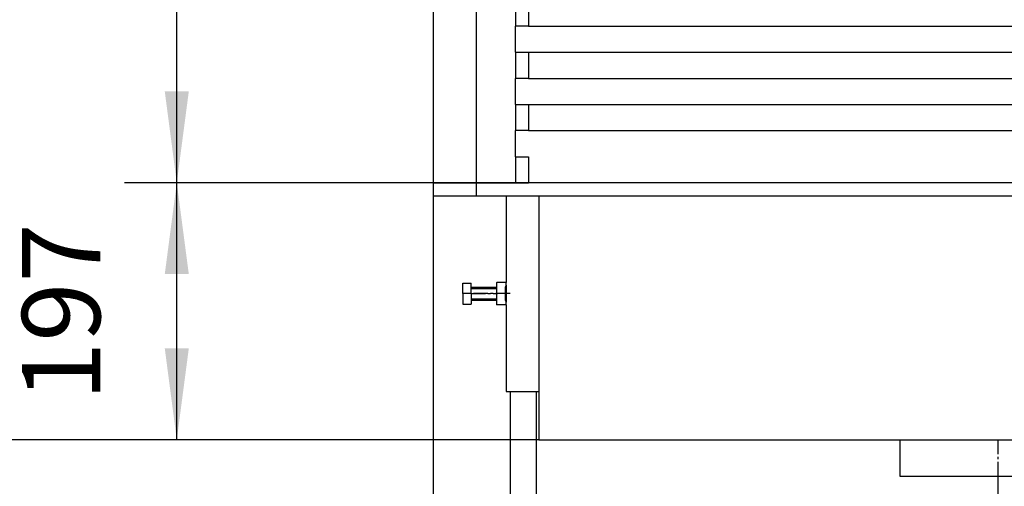
# Model space of a CAD drawing. Units: millimetres. Extents: x 0 to 287, y 17 to 217.
# Drawn here: x 29 to 67, y 96 to 114 of the extents above; entities that cross this region are included whole.
import ezdxf

# ---------------------------------------------------------------- set-up
doc = ezdxf.new("R2010")
doc.units = ezdxf.units.MM
doc.linetypes.add('DASH_CENTER', pattern=[14, 11, -1, 1, -1])
doc.layers.add('1', color=7, linetype='Continuous')
doc.styles.add('CONVERTER_13', font='txt.shx', dxfattribs={"width": 0.9, "oblique": 11})
doc.dimstyles.new('ME10_DIM_11', dxfattribs={"dimtxt": 60, "dimasz": 70, "dimexe": 40, "dimexo": 0, "dimgap": 40, "dimtad": 1, "dimdec": 0, "dimdsep": 46, "dimtxsty": 'CONVERTER_13', "dimsah": 1, "dimcen": 0.09, "dimclrd": 2, "dimclre": 2, "dimclrt": 2, "dimadec": 0, "dimazin": 0, "dimtfac": 1, "dimtdec": 4, "dimtix": 1, "dimtmove": 0, "dimatfit": 3, "dimfxl": 0, "dimtolj": 1, "dimtzin": 0, "dimarcsym": 0})
doc.dimstyles.new('ME10_DIM_14', dxfattribs={"dimtxt": 60, "dimasz": 70, "dimexe": 40, "dimexo": 0, "dimgap": 40, "dimtad": 1, "dimdec": 0, "dimdsep": 46, "dimtxsty": 'CONVERTER_13', "dimsah": 1, "dimcen": 0.09, "dimclrd": 2, "dimclre": 2, "dimclrt": 2, "dimadec": 0, "dimazin": 0, "dimtfac": 1, "dimtdec": 4, "dimtix": 1, "dimtmove": 0, "dimatfit": 3, "dimfxl": 0, "dimtolj": 1, "dimtzin": 0, "dimarcsym": 0})
doc.dimstyles.new('ME10_DIM_15', dxfattribs={"dimtxt": 60, "dimasz": 70, "dimexe": 40, "dimexo": 0, "dimgap": 40, "dimtad": 1, "dimdec": 0, "dimdsep": 46, "dimtxsty": 'CONVERTER_13', "dimsah": 1, "dimcen": 0.09, "dimclrd": 2, "dimclre": 2, "dimclrt": 2, "dimadec": 0, "dimazin": 0, "dimtfac": 1, "dimtdec": 4, "dimtix": 1, "dimtmove": 0, "dimatfit": 3, "dimfxl": 0, "dimtolj": 1, "dimtzin": 0, "dimarcsym": 0})
doc.dimstyles.new('ME10_DIM_16', dxfattribs={"dimtxt": 60, "dimasz": 70, "dimexe": 40, "dimexo": 0, "dimgap": 40, "dimtad": 1, "dimdsep": 46, "dimtxsty": 'CONVERTER_13', "dimsah": 1, "dimcen": 0.09, "dimclrd": 2, "dimclre": 2, "dimclrt": 2, "dimadec": 0, "dimazin": 0, "dimtfac": 1, "dimtdec": 4, "dimtix": 1, "dimtmove": 0, "dimatfit": 3, "dimfxl": 0, "dimtolj": 1, "dimtzin": 0, "dimarcsym": 0})

# ---------------------------------------------------------------- blocks, each defined once
blk = doc.blocks.new('Flameplates_1__5', base_point=(948, 2161.44))
at = {"color": 7, "linetype": 'Continuous'}
for p, q in [((968, 2301.44), (968, 2281.44)), ((958, 2261.44), (958, 2281.44)), ((968, 2281.44), (958, 2281.44)), ((968, 2281.44), (1688, 2281.44)), ((958, 2261.44), (968, 2261.44)), ((968, 2261.44), (968, 2241.44)), ((968, 2261.44), (1688, 2261.44)), ((958, 2221.44), (958, 2241.44)), ((968, 2241.44), (958, 2241.44)), ((968, 2241.44), (1688, 2241.44)), ((958, 2221.44), (968, 2221.44)), ((968, 2221.44), (1688, 2221.44)), ((968, 2221.44), (968, 2201.44)), ((958, 2181.44), (958, 2201.44)), ((968, 2201.44), (958, 2201.44)), ((968, 2201.44), (1688, 2201.44)), ((958, 2181.44), (968, 2181.44)), ((968, 2181.44), (968, 2161.44)), ((948, 2161.44), (958, 2161.44)), ((958, 2161.44), (968, 2161.44)), ((978, 2161.44), (968, 2161.44)), ((1033, 2161.44), (978, 2161.44)), ((1623, 2161.44), (1033, 2161.44))]:
    blk.add_line(p, q, dxfattribs=at)
blk = doc.blocks.new('Hexagonnut_M10_Din929__6', base_point=(943.5, 2067.94))
at = {"color": 7, "linetype": 'Continuous'}
for p, q in [((943.5, 2084.94), (943.75, 2084.94)), ((943.5, 2084.94), (943.5, 2081.44)), ((951, 2084.94), (943.75, 2084.94)), ((951, 2082.91), (951, 2084.94)), ((943.5, 2081.44), (943.5, 2080.69)), ((943.5, 2080.69), (943.5, 2072.19)), ((951, 2082.91), (950.35, 2081.79)), ((950.35, 2081.44), (950.35, 2081.79)), ((950.35, 2079.59), (950.35, 2081.44)), ((950.35, 2076.44), (950.35, 2079.59)), ((951, 2082.69), (950.87, 2082.69)), ((951, 2078.46), (951, 2074.41)), ((943.5, 2072.19), (943.5, 2071.44)), ((943.5, 2071.44), (943.5, 2067.94)), ((950.35, 2076.44), (943.75, 2076.44)), ((950.35, 2073.29), (950.35, 2076.44)), ((950.35, 2071.44), (950.35, 2073.29)), ((950.35, 2071.09), (950.35, 2071.44)), ((950.35, 2071.09), (951, 2069.96)), ((951, 2070.19), (950.87, 2070.19)), ((951, 2067.94), (951, 2069.96)), ((943.75, 2067.94), (943.5, 2067.94)), ((951, 2067.94), (943.75, 2067.94))]:
    blk.add_line(p, q, dxfattribs=at)
for points in [[(943.75, 2084.94), (943.65, 2084.41), (943.58, 2083.88), (943.54, 2083.36), (943.52, 2082.82), (943.51, 2082.3), (943.5, 2081.75), (943.5, 2081.6), (943.5, 2081.44)], [(943.5, 2081.44), (943.5, 2081.33), (943.5, 2081.22), (943.5, 2080.99), (943.5, 2080.69)], [(943.5, 2080.69), (943.5, 2080.38), (943.5, 2080.15), (943.5, 2079.88), (943.5, 2079.62), (943.51, 2079.07), (943.52, 2078.56), (943.54, 2078.02), (943.58, 2077.49), (943.65, 2076.96), (943.75, 2076.44)], [(943.75, 2076.44), (943.65, 2075.91), (943.58, 2075.38), (943.54, 2074.86), (943.52, 2074.32), (943.51, 2073.8), (943.5, 2073.25), (943.5, 2073), (943.5, 2072.72), (943.5, 2072.49), (943.5, 2072.19)], [(943.5, 2072.19), (943.5, 2071.88), (943.5, 2071.65), (943.5, 2071.54), (943.5, 2071.44)], [(943.5, 2071.44), (943.5, 2071.28), (943.5, 2071.12), (943.51, 2070.57), (943.52, 2070.06), (943.54, 2069.52), (943.58, 2068.99), (943.65, 2068.46), (943.75, 2067.94)]]:
    blk.add_spline(points, degree=3, dxfattribs=at)
at = {"layer": '1', "color": 2, "linetype": 'DASH_CENTER'}
blk.add_line((954, 2076.44), (924, 2076.44), dxfattribs=at)
blk = doc.blocks.new('Koker_steun__7', base_point=(943.5, 2067.94))
blk.add_blockref('Hexagonnut_M10_Din929__6', (943.5, 2067.94))
blk = doc.blocks.new('Pootje_2__8', base_point=(943.5, 2067.94))
blk.add_blockref('Koker_steun__7', (943.5, 2067.94))
blk = doc.blocks.new('Adjustable_floorsupport_M12__9', base_point=(939, 1761.44))
at = {"color": 7, "linetype": 'Continuous'}
for p, q in [((958, 1775.44), (958, 1785.94)), ((970, 1775.44), (970, 1785.94)), ((955.5, 1775.44), (958, 1775.44)), ((955.5, 1774.84), (955.5, 1775.44)), ((958, 1775.44), (964, 1775.44)), ((964, 1775.44), (970, 1775.44)), ((970, 1775.44), (972.5, 1775.44)), ((972.5, 1774.84), (972.5, 1775.44)), ((957.78, 1767.44), (951.4, 1764.44)), ((954.5, 1774.84), (955.5, 1774.84)), ((954.5, 1768.29), (954.5, 1774.84)), ((954.5, 1767.44), (954.5, 1768.29)), ((954.5, 1767.44), (957.78, 1767.44)), ((955.5, 1774.84), (964, 1774.84)), ((957.78, 1767.44), (959.25, 1767.44)), ((959.25, 1767.44), (968.75, 1767.44)), ((964, 1774.84), (972.5, 1774.84)), ((964, 1774.84), (964, 1768.29)), ((968.75, 1767.44), (970.22, 1767.44)), ((970.22, 1767.44), (973.5, 1767.44)), ((970.22, 1767.44), (976.6, 1764.44)), ((972.5, 1774.84), (973.5, 1774.84)), ((973.5, 1774.84), (973.5, 1768.29)), ((973.5, 1768.29), (973.5, 1767.44)), ((939, 1764.44), (951.4, 1764.44)), ((939, 1762.44), (939, 1764.44)), ((939, 1762.44), (985.65, 1762.44)), ((940.73, 1761.44), (939, 1762.44)), ((940.73, 1761.44), (984.15, 1761.44)), ((951.4, 1764.44), (976.6, 1764.44)), ((976.6, 1764.44), (985.65, 1764.44)), ((984.15, 1761.44), (987.27, 1761.44)), ((985.65, 1764.44), (989, 1764.44)), ((985.65, 1762.44), (989, 1762.44)), ((987.27, 1761.44), (989, 1762.44)), ((989, 1762.44), (989, 1764.44))]:
    blk.add_line(p, q, dxfattribs=at)
for points in [[(954.5, 1768.29), (955.71, 1767.92), (956.85, 1767.67), (958.06, 1767.49), (959.25, 1767.44)], [(959.25, 1767.44), (960.44, 1767.49), (961.65, 1767.67), (962.8, 1767.92), (964, 1768.29)], [(964, 1768.29), (965.2, 1767.92), (966.35, 1767.67), (967.56, 1767.49), (968.75, 1767.44)], [(968.75, 1767.44), (969.94, 1767.49), (971.15, 1767.67), (972.29, 1767.92), (973.5, 1768.29)]]:
    blk.add_spline(points, degree=3, dxfattribs=at)
at = {"layer": '1', "color": 2, "linetype": 'DASH_CENTER'}
for p, q in [((964, 1774.84), (964, 1835.44)), ((964, 1761.44), (964, 1765.44))]:
    blk.add_line(p, q, dxfattribs=at)
at = {"layer": '1', "color": 2, "linetype": 'Continuous'}
for p, q in [((959.08, 1775.44), (959.08, 1785.94)), ((968.93, 1775.44), (968.93, 1785.94))]:
    blk.add_line(p, q, dxfattribs=at)
blk = doc.blocks.new('VB_20x20x2__10', base_point=(954, 1793.44))
at = {"color": 7, "linetype": 'Continuous'}
for p, q in [((954, 2001.44), (954, 1793.44)), ((974, 2001.44), (974, 1793.44)), ((955.5, 1793.44), (954, 1793.44)), ((957.52, 1793.44), (955.5, 1793.44)), ((961.98, 1793.44), (957.52, 1793.44)), ((966.02, 1793.44), (961.98, 1793.44)), ((970.48, 1793.44), (966.02, 1793.44)), ((972.5, 1793.44), (970.48, 1793.44)), ((974, 1793.44), (972.5, 1793.44))]:
    blk.add_line(p, q, dxfattribs=at)
blk = doc.blocks.new('Poot_voet__11', base_point=(939, 1761.44))
for name, p in [('VB_20x20x2__10', (954, 1793.44)), ('Adjustable_floorsupport_M12__9', (939, 1761.44))]:
    blk.add_blockref(name, p)
blk = doc.blocks.new('Hexagonnut_M10_Din929_1__12', base_point=(955.5, 1785.94))
at = {"color": 7, "linetype": 'Continuous'}
for p, q in [((957.52, 1793.44), (955.5, 1793.44)), ((955.5, 1793.44), (955.5, 1786.18)), ((957.52, 1793.44), (958.65, 1792.79)), ((957.75, 1793.44), (957.75, 1793.31)), ((964, 1792.79), (958.65, 1792.79)), ((966.02, 1793.44), (961.98, 1793.44)), ((964, 1792.79), (964, 1786.18)), ((969.35, 1792.79), (964, 1792.79)), ((969.35, 1792.79), (970.48, 1793.44)), ((970.25, 1793.44), (970.25, 1793.31)), ((972.5, 1793.44), (970.48, 1793.44)), ((972.5, 1793.44), (972.5, 1786.18)), ((955.5, 1785.94), (955.5, 1786.18)), ((955.5, 1785.94), (959.75, 1785.94)), ((959.75, 1785.94), (968.25, 1785.94)), ((968.25, 1785.94), (972.5, 1785.94)), ((972.5, 1786.18), (972.5, 1785.94))]:
    blk.add_line(p, q, dxfattribs=at)
for points in [[(955.5, 1786.18), (956.02, 1786.09), (956.56, 1786.02), (957.08, 1785.98), (957.62, 1785.95), (958.13, 1785.94), (958.69, 1785.94), (958.94, 1785.94), (959.22, 1785.94), (959.45, 1785.94), (959.75, 1785.94)], [(959.75, 1785.94), (960.05, 1785.94), (960.28, 1785.94), (960.56, 1785.94), (960.81, 1785.94), (961.37, 1785.94), (961.88, 1785.95), (962.42, 1785.98), (962.94, 1786.02), (963.48, 1786.09), (964, 1786.18)], [(964, 1786.18), (964.52, 1786.09), (965.06, 1786.02), (965.58, 1785.98), (966.12, 1785.95), (966.63, 1785.94), (967.19, 1785.94), (967.44, 1785.94), (967.72, 1785.94), (967.95, 1785.94), (968.25, 1785.94)], [(968.25, 1785.94), (968.55, 1785.94), (968.78, 1785.94), (969.06, 1785.94), (969.31, 1785.94), (969.87, 1785.94), (970.38, 1785.95), (970.92, 1785.98), (971.44, 1786.02), (971.98, 1786.09), (972.5, 1786.18)]]:
    blk.add_spline(points, degree=3, dxfattribs=at)
at = {"layer": '1', "color": 2, "linetype": 'DASH_CENTER'}
blk.add_line((964, 1793.44), (964, 1793.31), dxfattribs=at)
blk = doc.blocks.new('Hexagon_head_screw_M10x30_Din933__13', base_point=(917.6, 2068.44))
at = {"color": 7, "linetype": 'Continuous'}
for p, q in [((917.6, 2076.44), (917.6, 2084.44)), ((917.6, 2084.44), (924, 2084.44)), ((924, 2081.44), (924, 2084.44)), ((924, 2076.44), (924, 2081.44)), ((924, 2081.44), (943.5, 2081.44)), ((917.6, 2076.44), (917.6, 2068.44)), ((924, 2076.44), (917.6, 2076.44)), ((924, 2076.44), (924, 2071.44)), ((924, 2071.44), (924, 2068.44)), ((924, 2071.44), (943.5, 2071.44)), ((917.6, 2068.44), (924, 2068.44))]:
    blk.add_line(p, q, dxfattribs=at)
at = {"layer": '1', "color": 2, "linetype": 'Continuous'}
for p, q in [((924, 2080.52), (943.5, 2080.52)), ((924, 2072.36), (943.5, 2072.36))]:
    blk.add_line(p, q, dxfattribs=at)
at = {"layer": '1', "color": 2, "linetype": 'DASH_CENTER'}
blk.add_line((924, 2076.44), (943.5, 2076.44), dxfattribs=at)
blk = doc.blocks.new('Hexagonnut_M10_Din929__14', base_point=(943.5, 2067.94))
at = {"color": 7, "linetype": 'Continuous'}
for p, q in [((943.5, 2084.94), (943.75, 2084.94)), ((943.5, 2084.94), (943.5, 2081.44)), ((951, 2084.94), (943.75, 2084.94)), ((951, 2082.91), (951, 2084.94)), ((943.5, 2081.44), (943.5, 2080.69)), ((943.5, 2080.69), (943.5, 2072.19)), ((951, 2082.91), (950.35, 2081.79)), ((950.35, 2081.44), (950.35, 2081.79)), ((950.35, 2079.59), (950.35, 2081.44)), ((950.35, 2076.44), (950.35, 2079.59)), ((951, 2082.69), (950.87, 2082.69)), ((951, 2078.46), (951, 2074.41)), ((943.5, 2072.19), (943.5, 2071.44)), ((943.5, 2071.44), (943.5, 2067.94)), ((950.35, 2076.44), (943.75, 2076.44)), ((950.35, 2073.29), (950.35, 2076.44)), ((950.35, 2071.44), (950.35, 2073.29)), ((950.35, 2071.09), (950.35, 2071.44)), ((950.35, 2071.09), (951, 2069.96)), ((951, 2070.19), (950.87, 2070.19)), ((951, 2067.94), (951, 2069.96)), ((943.75, 2067.94), (943.5, 2067.94)), ((951, 2067.94), (943.75, 2067.94))]:
    blk.add_line(p, q, dxfattribs=at)
for points in [[(943.75, 2084.94), (943.65, 2084.41), (943.58, 2083.88), (943.54, 2083.36), (943.52, 2082.82), (943.51, 2082.3), (943.5, 2081.75), (943.5, 2081.6), (943.5, 2081.44)], [(943.5, 2081.44), (943.5, 2081.33), (943.5, 2081.22), (943.5, 2080.99), (943.5, 2080.69)], [(943.5, 2080.69), (943.5, 2080.38), (943.5, 2080.15), (943.5, 2079.88), (943.5, 2079.62), (943.51, 2079.07), (943.52, 2078.56), (943.54, 2078.02), (943.58, 2077.49), (943.65, 2076.96), (943.75, 2076.44)], [(943.75, 2076.44), (943.65, 2075.91), (943.58, 2075.38), (943.54, 2074.86), (943.52, 2074.32), (943.51, 2073.8), (943.5, 2073.25), (943.5, 2073), (943.5, 2072.72), (943.5, 2072.49), (943.5, 2072.19)], [(943.5, 2072.19), (943.5, 2071.88), (943.5, 2071.65), (943.5, 2071.54), (943.5, 2071.44)], [(943.5, 2071.44), (943.5, 2071.28), (943.5, 2071.12), (943.51, 2070.57), (943.52, 2070.06), (943.54, 2069.52), (943.58, 2068.99), (943.65, 2068.46), (943.75, 2067.94)]]:
    blk.add_spline(points, degree=3, dxfattribs=at)
blk = doc.blocks.new('KOKER_STEUN_25x25x150__15', base_point=(951, 2001.44))
at = {"color": 7, "linetype": 'Continuous'}
for p, q in [((951, 2151.44), (953.5, 2151.44)), ((951, 2151.44), (951, 2084.94)), ((953.5, 2151.44), (973.5, 2151.44)), ((973.5, 2151.44), (976, 2151.44)), ((976, 2151.44), (976, 2001.44)), ((951, 2082.91), (951, 2084.94)), ((951, 2082.91), (951, 2078.46)), ((951, 2078.46), (951, 2074.41)), ((951, 2074.41), (951, 2069.96)), ((951, 2067.94), (951, 2069.96)), ((951, 2067.94), (951, 2001.44)), ((951, 2001.44), (976, 2001.44))]:
    blk.add_line(p, q, dxfattribs=at)
blk = doc.blocks.new('Koker_steun__16', base_point=(917.6, 2001.44))
for name, p in [('KOKER_STEUN_25x25x150__15', (951, 2001.44)), ('Hexagonnut_M10_Din929__14', (943.5, 2067.94)), ('Hexagon_head_screw_M10x30_Din933__13', (917.6, 2068.44))]:
    blk.add_blockref(name, p)
blk = doc.blocks.new('Pootje_1_1__17', base_point=(917.6, 1761.44))
for name, p in [('Koker_steun__16', (917.6, 2001.44)), ('Poot_voet__11', (939, 1761.44)), ('Hexagonnut_M10_Din929_1__12', (955.5, 1785.94))]:
    blk.add_blockref(name, p)
blk = doc.blocks.new('Frame_Universal_800-75_standaard_1S_1__21', base_point=(895, 2151.44))
at = {"color": 7, "linetype": 'Continuous'}
for p, q in [((895, 2961.44), (895, 2161.44)), ((968, 2201.44), (958, 2201.44)), ((968, 2201.44), (1688, 2201.44)), ((895, 2161.44), (928, 2161.44)), ((928, 2161.44), (931, 2161.44)), ((931, 2161.44), (934, 2161.44)), ((934, 2161.44), (945, 2161.44)), ((945, 2161.44), (948, 2161.44)), ((948, 2161.44), (958, 2161.44)), ((958, 2161.44), (968, 2161.44)), ((978, 2161.44), (968, 2161.44)), ((1033, 2161.44), (978, 2161.44)), ((1623, 2161.44), (1033, 2161.44)), ((913, 2151.44), (928, 2151.44)), ((928, 2151.44), (945, 2151.44)), ((978, 2151.44), (1033, 2151.44)), ((1033, 2151.44), (1623, 2151.44))]:
    blk.add_line(p, q, dxfattribs=at)
blk = doc.blocks.new('Onderstel__22', base_point=(895, 1936.44))
at = {"color": 7, "linetype": 'Continuous'}
for p, q in [((895, 2161.44), (895, 2151.44)), ((895, 2161.44), (928, 2161.44)), ((928, 2161.44), (928, 2151.44)), ((928, 2161.44), (931, 2161.44)), ((931, 2161.44), (934, 2161.44)), ((934, 2161.44), (945, 2161.44)), ((945, 2161.44), (948, 2161.44)), ((948, 2161.44), (958, 2161.44)), ((958, 2161.44), (968, 2161.44)), ((978, 2161.44), (968, 2161.44)), ((1033, 2161.44), (978, 2161.44)), ((1623, 2161.44), (1033, 2161.44)), ((895, 2151.44), (913, 2151.44)), ((913, 2151.44), (928, 2151.44)), ((928, 2151.44), (945, 2151.44)), ((945, 2151.44), (951, 2151.44)), ((951, 2151.44), (953.5, 2151.44)), ((953.5, 2151.44), (973.5, 2151.44)), ((973.5, 2151.44), (976, 2151.44)), ((976, 2151.44), (976, 2001.44)), ((976, 2151.44), (978, 2151.44)), ((978, 2151.44), (1033, 2151.44)), ((1033, 2151.44), (1623, 2151.44)), ((976, 2001.44), (976, 1964.44)), ((976, 1964.44), (1253, 1964.44)), ((1253, 1964.44), (1403, 1964.44)), ((1253, 1964.44), (1253, 1936.44)), ((1253, 1936.44), (1403, 1936.44))]:
    blk.add_line(p, q, dxfattribs=at)
at = {"layer": '1', "color": 2, "linetype": 'DASH_CENTER'}
blk.add_line((1328, 1964.44), (1328, 1936.44), dxfattribs=at)
blk.add_line((1328, 1964.44), (1328, 1936.44), dxfattribs=at)
blk = doc.blocks.new('toestel__32', base_point=(895, 1761.44))
for name, p in [('Frame_Universal_800-75_standaard_1S_1__21', (895, 2151.44)), ('Onderstel__22', (895, 1936.44)), ('Pootje_1_1__17', (917.6, 1761.44)), ('Pootje_2__8', (943.5, 2067.94))]:
    blk.add_blockref(name, p)
blk = doc.blocks.new('Verticaal_U-profiel_vonkenscherm_75_1S_1_1__34', base_point=(928, 2161.44))
at = {"color": 7, "linetype": 'Continuous'}
for p, q in [((928, 4061.44), (928, 2161.44)), ((958, 2301.44), (958, 2281.44)), ((958, 2261.44), (958, 2281.44)), ((958, 2261.44), (958, 2241.44)), ((958, 2221.44), (958, 2241.44)), ((958, 2221.44), (958, 2201.44)), ((958, 2181.44), (958, 2201.44)), ((958, 2181.44), (958, 2161.44)), ((928, 2161.44), (931, 2161.44)), ((931, 2161.44), (934, 2161.44)), ((934, 2161.44), (945, 2161.44)), ((945, 2161.44), (948, 2161.44)), ((948, 2161.44), (958, 2161.44))]:
    blk.add_line(p, q, dxfattribs=at)
blk = doc.blocks.new('Vonkenscherm_1__36', base_point=(928, 2161.44))
blk.add_blockref('Verticaal_U-profiel_vonkenscherm_75_1S_1_1__34', (928, 2161.44))
blk = doc.blocks.new('Universal_MF_800-75_BBQ_std_PALETTECAD__37', base_point=(895, 1761.44))
for name, p in [('Vonkenscherm_1__36', (928, 2161.44)), ('toestel__32', (895, 1761.44)), ('Flameplates_1__5', (948, 2161.44))]:
    blk.add_blockref(name, p)
blk = doc.blocks.new('*D146')
at = {"layer": '1', "color": 2, "linetype": 'Continuous'}
for p, q in [((1175, 3809.44), (428.11, 3809.44)), ((468.11, 3809.44), (468.11, 1964.44)), ((976, 1964.44), (428.11, 1964.44))]:
    blk.add_line(p, q, dxfattribs=at)
at = {"layer": '1', "color": 2}
for points in [[(477.32, 3739.44), (458.89, 3739.44), (468.11, 3809.44)], [(458.89, 2034.44), (477.32, 2034.44), (468.11, 1964.44)]]:
    blk.add_solid(points, dxfattribs=at)
at = {"layer": '1', "color": 2, "insert": (428.11, 2791.11), "char_height": 60, "attachment_point": 7, "rotation": 90, "line_spacing_factor": 0.60024, "style": 'CONVERTER_13'}
blk.add_mtext('1845', dxfattribs=at)
blk = doc.blocks.new('*D149')
at = {"layer": '1', "color": 2, "linetype": 'Continuous'}
for p, q in [((969, 2911.44), (658.27, 2911.44)), ((698.27, 2161.44), (698.27, 2911.44)), ((978, 2161.44), (658.27, 2161.44))]:
    blk.add_line(p, q, dxfattribs=at)
at = {"layer": '1', "color": 2}
for points in [[(707.49, 2841.44), (689.06, 2841.44), (698.27, 2911.44)], [(689.06, 2231.44), (707.49, 2231.44), (698.27, 2161.44)]]:
    blk.add_solid(points, dxfattribs=at)
at = {"layer": '1', "color": 2, "insert": (658.27, 2458.61), "char_height": 60, "attachment_point": 7, "rotation": 90, "line_spacing_factor": 0.60024, "style": 'CONVERTER_13'}
blk.add_mtext('750', dxfattribs=at)
blk = doc.blocks.new('*D150')
at = {"layer": '1', "color": 2, "linetype": 'Continuous'}
for p, q in [((978, 2161.44), (658.27, 2161.44)), ((698.27, 1964.44), (698.27, 2161.44)), ((976, 1964.44), (658.27, 1964.44))]:
    blk.add_line(p, q, dxfattribs=at)
at = {"layer": '1', "color": 2}
for points in [[(707.49, 2091.44), (689.06, 2091.44), (698.27, 2161.44)], [(689.06, 2034.44), (707.49, 2034.44), (698.27, 1964.44)]]:
    blk.add_solid(points, dxfattribs=at)
at = {"layer": '1', "color": 2, "insert": (658.27, 1994.11), "char_height": 60, "attachment_point": 7, "rotation": 90, "line_spacing_factor": 0.60024, "style": 'CONVERTER_13'}
blk.add_mtext('197', dxfattribs=at)
blk = doc.blocks.new('*D151')
at = {"layer": '1', "color": 2, "linetype": 'Continuous'}
for p, q in [((895, 2161.44), (895, 1510.46)), ((1328, 1936.44), (1328, 1510.46)), ((1328, 1550.46), (895, 1550.46))]:
    blk.add_line(p, q, dxfattribs=at)
at = {"layer": '1', "color": 2}
for points in [[(965, 1559.68), (965, 1541.25), (895, 1550.46)], [(1258, 1541.25), (1258, 1559.68), (1328, 1550.46)]]:
    blk.add_solid(points, dxfattribs=at)
at = {"layer": '1', "color": 2, "insert": (1033.67, 1590.46), "char_height": 60, "attachment_point": 7, "rotation": 0.00014, "line_spacing_factor": 0.60024, "style": 'CONVERTER_13'}
blk.add_mtext('433', dxfattribs=at)
blk = doc.blocks.new('Front5', base_point=(1328, 2911.437))
blk.add_blockref('Universal_MF_800-75_BBQ_std_PALETTECAD__37', (895, 1761.437))
at = {"layer": '1'}
for base, p1, p2, dimstyle, picture, middle in [((468.107, 3809.437), (976, 1964.437), (1175, 3809.437), 'ME10_DIM_11', '*D146', (398.107, 2886.937)), ((698.275, 2161.437), (969, 2911.437), (978, 2161.437), 'ME10_DIM_14', '*D149', (628.275, 2536.437)), ((698.275, 1964.437), (978, 2161.437), (976, 1964.437), 'ME10_DIM_15', '*D150', (628.275, 2062.937))]:
    dim = blk.add_linear_dim(base=base, p1=p1, p2=p2, angle=90, dimstyle=dimstyle, dxfattribs=at)
    dim.commit()
    dim.dimension.update_dxf_attribs({"geometry": picture, "text_midpoint": middle, "text_rotation": 90})
dim = blk.add_linear_dim(base=(1328, 1550.464), p1=(895, 2161.437), p2=(1328, 1936.436), dimstyle='ME10_DIM_16', dxfattribs=at)
dim.commit()
dim.dimension.update_dxf_attribs({"geometry": '*D151', "text_midpoint": (1111.5, 1620.464), "text_rotation": 0.000139})

msp = doc.modelspace()

# ---------------------------------------------------------------- block references
at = {"xscale": 0.05, "yscale": 0.05, "zscale": 0.05}
msp.add_blockref('Front5', (66.4, 145.572), dxfattribs=at)

doc.saveas('drawing.dxf')
